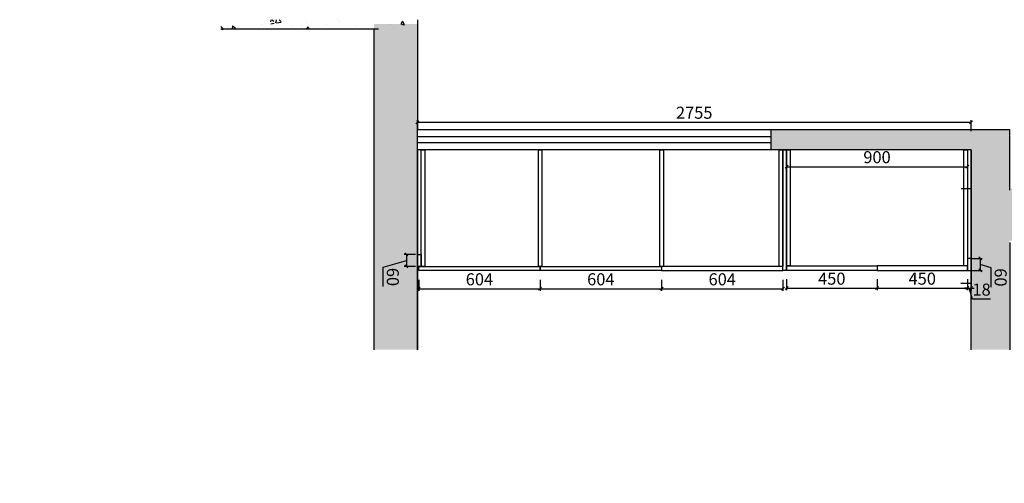
# Model space of a CAD drawing. Units: millimetres. Extents: x 1972267 to 1979633, y -952377 to -947299.
# Drawn here: x 1972267 to 1977166, y -949605 to -947299 of the extents above; entities that cross this region are included whole.
import ezdxf
from ezdxf.xclip import XClip

# ---------------------------------------------------------------- set-up
doc = ezdxf.new("R2010")
doc.units = ezdxf.units.MM
doc.header["$XCLIPFRAME"] = 0
doc.header["$PDMODE"] = 2
doc.layers.add('墙体', color=110, linetype='Continuous')
doc.styles.add('仿宋', font='txt')
doc.dimstyles.new('1：1', dxfattribs={"dimscale": 15, "dimtxt": 4, "dimasz": 1, "dimexe": 0.7, "dimexo": 0, "dimtad": 1, "dimdec": 0, "dimtxsty": '仿宋', "dimblk": 'OBLIQUE', "dimcen": 2.5, "dimclrd": 1, "dimclre": 1, "dimclrt": 6, "dimadec": 0, "dimazin": 0, "dimtfac": 1, "dimtdec": 0, "dimtmove": 1, "dimatfit": 3, "dimldrblk": 'DOT', "dimfxl": 3, "dimfxlon": 1, "dimarcsym": 0})

# ---------------------------------------------------------------- blocks, each defined once
blk = doc.blocks.new('rthgtrhtrhjtjk')
at = {"layer": '墙体'}
h = blk.add_hatch(dxfattribs=at)
h.set_pattern_fill('AR-CONC', color=256)
h.set_pattern_definition([(50, (1867126.099211439, -952551.2000402823), (182.1846689960039, -15.93908553890307), [19.05, -209.55]), (355, (1867126.099211439, -952551.2000402823), (-35.24342142496934, 191.0568452390351), [15.24, -167.64058417]), (100.4514447, (1867141.28121844, -952552.5282937824), (146.9412470903534, 175.1177519121951), [16.1900088, -178.0902446]), (46.1842, (1867126.099211439, -952500.4000402823), (271.0790408921299, -42.04232793272715), [28.575, -314.325]), (96.63555761, (1867148.68911144, -952503.9035402823), (237.404134051503, 247.4261245977215), [24.28502314, -267.13560816]), (351.1841511700001, (1867126.099211439, -952500.4000402823), (237.4041340649771, 247.4261245855326), [22.85996707, -251.45973192]), (21, (1867151.499211439, -952513.1000402824), (151.6143912691325, -102.2651981870876), [19.05, -209.55]), (326.0000000000001, (1867151.499211439, -952513.1000402824), (61.80202834764709, 184.1879661223193), [15.24, -167.64]), (71.451445, (1867164.13374404, -952521.6221401823), (213.4164192787161, 81.92276888590531), [16.1900088, -178.0899376]), (37.50000000000001, (1867126.099211439, -952551.2000402823), (3.088603250591817, 84.55503887315311), [0, -165.608, 0, -170.18, 0, -168.275]), (7.499999999999999, (1867126.099211439, -952551.2000402823), (66.81966251030573, 100.1805748181195), [0, -97.028, 0, -161.798, 0, -64.135]), (327.5, (1867069.457211439, -952551.2000402823), (135.5905951668714, -5.728743992673444), [0, -63.5, 0, -198.12, 0, -262.89]), (317.5, (1867044.05721144, -952551.2000402823), (148.129181386018, 25.42649103333303), [0, -82.55, 0, -131.572, 0, -186.69])])
h.paths.add_polyline_path([(1866604.099211439, -949449.8829784696), (1866604.099211439, -950444.8829784696), (1866704.099211439, -950444.8829784696), (1866704.099211439, -949449.8829784696), (1871407.516951211, -949449.8829784696), (1871407.516951211, -949672.6713312899), (1871537.516951211, -949672.6713312899), (1871537.516951211, -949257.8184860355), (1870737.516951211, -949257.8184860355), (1870737.516951211, -949272.8184860355), (1868335.516951211, -949272.8184860355), (1868335.516951211, -949257.8184860355), (1867154.954486156, -949257.8184860355), (1867154.954486156, -948857.8184860355), (1866894.954486156, -948857.8184860355), (1866894.954486156, -949257.8184860355), (1866604.099211439, -949257.8184860355)])
h.paths.add_polyline_path([(1866076.858481179, -952204.8829784696), (1866076.858481179, -952421.2000402823), (1871397.954486156, -952421.2000402823), (1871397.954486156, -952551.2000402823), (1871527.954486156, -952551.2000402823), (1871527.954486156, -952421.2000402823), (1871527.954486156, -952204.8829784696)])
h.paths.add_polyline_path([(1870290.516951211, -950649.8829784696), (1870290.516951211, -950601.2733482807), (1871407.516951211, -950601.2733482807), (1871407.516951211, -950542.6713312899), (1871537.516951211, -950542.6713312899), (1871537.516951211, -950649.8829784696)])
h = blk.add_hatch(dxfattribs=at)
h.set_pattern_fill('AR-CONC', color=256)
h.set_pattern_definition([(50, (1866764.536746385, -955852.4586049593), (182.1846689960039, -15.93908553890304), [19.05, -209.55]), (355, (1866764.536746385, -955852.4586049593), (-35.24342142496934, 191.0568452390351), [15.24, -167.64058417]), (100.4514447, (1866779.718753385, -955853.7868584594), (146.9412470903534, 175.1177519121951), [16.1900088, -178.0902446]), (46.1842, (1866764.536746385, -955801.6586049593), (271.0790408921299, -42.04232793272715), [28.575, -314.325]), (96.63555761, (1866787.126646385, -955805.1621049593), (237.404134051503, 247.4261245977215), [24.28502314, -267.13560816]), (351.1841511700001, (1866764.536746385, -955801.6586049593), (237.404134064977, 247.4261245855326), [22.85996707, -251.45973192]), (21, (1866789.936746385, -955814.3586049593), (151.6143912691325, -102.2651981870876), [19.05, -209.55]), (326.0000000000001, (1866789.936746385, -955814.3586049593), (61.8020283476471, 184.1879661223192), [15.24, -167.64]), (71.451445, (1866802.571278985, -955822.8807048593), (213.4164192787161, 81.92276888590531), [16.1900088, -178.0899376]), (37.50000000000001, (1866764.536746385, -955852.4586049593), (3.088603250591817, 84.55503887315311), [0, -165.608, 0, -170.18, 0, -168.275]), (7.499999999999999, (1866764.536746385, -955852.4586049593), (66.81966251030573, 100.1805748181195), [0, -97.028, 0, -161.798, 0, -64.135]), (-32.5, (1866707.894746385, -955852.4586049593), (135.5905951668714, -5.728743992673373), [0, -63.5, 0, -198.12, 0, -262.89]), (-42.5, (1866682.494746385, -955852.4586049593), (148.129181386018, 25.42649103333307), [0, -82.55, 0, -131.572, 0, -186.69])])
h.paths.add_polyline_path([(1866002.536746385, -952204.8829784696), (1866002.536746385, -955851.2000402823), (1866602.536746385, -955851.2000402823), (1866102.536746385, -955751.2000402823), (1866102.536746385, -952204.8829784696)])
for points in [[(1866902.954486156, -949257.8184860355), (1866602.536746385, -949257.8184860355), (1866602.536746385, -949449.8829784696)], [(1867162.954486156, -949257.8184860355), (1867967.954486156, -949257.8184860355), (1867967.954486156, -949272.8184860355), (1870727.954486156, -949272.8184860355), (1870727.954486156, -949257.8184860355), (1871527.954486156, -949257.8184860355), (1871527.954486156, -949672.6713312899), (1871397.954486156, -949672.6713312899), (1871397.954486156, -949449.8829784696), (1866702.536746385, -949449.8829784696)], [(1866602.536746385, -949449.8829784696), (1866602.536746385, -952204.8829784696)], [(1866702.536746385, -949449.8829784696), (1866702.536746385, -952204.8829784696), (1867924.941842236, -952204.8829784696)], [(1866702.536746385, -949449.8829784696), (1866897.536746385, -949449.8829784696), (1866897.536746385, -949498.8492305083)], [(1866702.536746385, -949449.8829784696), (1867367.536746385, -949449.8829784696), (1867367.536746385, -949501.3571495505)], [(1866702.536746385, -950444.8829784696), (1866602.536746385, -950444.8829784696)], [(1866637.536746385, -950444.8829784696), (1866637.536746385, -952204.8829784696)], [(1866667.536746385, -950444.8829784696), (1866667.536746385, -952204.8829784696)], [(1866602.536746385, -955851.2000402823), (1866002.536746385, -955851.2000402823), (1866002.536746385, -952204.8829784696), (1866602.536746385, -952204.8829784696)], [(1871527.954486156, -952421.2000402823), (1871527.954486156, -952204.8829784696), (1866602.536746385, -952204.8829784696)], [(1866702.536746385, -952204.8829784696), (1866602.536746385, -952204.8829784696)], [(1866102.536746385, -952398.9114392351), (1866102.536746385, -955751.2000402823)], [(1866102.536746385, -952398.9114392351), (1866102.536746385, -952421.2000402823), (1867483.386729792, -952421.2000402823)], [(1866102.536746385, -952398.9114392351), (1866102.536746385, -952421.2000402823), (1871397.954486156, -952421.2000402823)]]:
    blk.add_lwpolyline(points, dxfattribs=at)
blk = doc.blocks.new('_OBLIQUE')
at = {"color": 0, "linetype": 'ByBlock'}
blk.add_line((-0.5, -0.5), (0.5, 0.5), dxfattribs=at)
blk = doc.blocks.new('*D102')
at = {"color": 1, "lineweight": -2, "transparency": 16777216}
for p, q in [((1867345.680369131, -949917.8829784696), (1867401.180369131, -949917.8829784696)), ((1867390.680369131, -950367.8829784696), (1867390.680369131, -949917.8829784696)), ((1867345.680369131, -950367.8829784696), (1867401.180369131, -950367.8829784696))]:
    blk.add_line(p, q, dxfattribs=at)
at = {"layer": 'Defpoints', "color": 0, "transparency": 16777216}
for p in [(1867302.536746385, -949917.8829784696), (1867390.680369131, -949917.8829784696), (1867302.536746385, -950367.8829784696)]:
    blk.add_point(p, dxfattribs=at)
at = {"color": 1, "lineweight": -2, "transparency": 16777216, "xscale": 15, "yscale": 15, "zscale": 15}
for p, rotation in [((1867390.680369131, -949917.8829784696), 90), ((1867390.680369131, -950367.8829784696), 270)]:
    blk.add_blockref('_OBLIQUE', p, dxfattribs=dict(at, rotation=rotation))
at = {"color": 6, "transparency": 16777216, "insert": (1867351.305369131, -950142.8829784696), "char_height": 60, "attachment_point": 5, "rotation": 90, "style": '仿宋'}
blk.add_mtext('450', dxfattribs=at)
blk = doc.blocks.new('_Dot')
at = {"color": 0, "linetype": 'ByBlock', "lineweight": -2}
blk.add_line((-0.5, 0), (-1, 0), dxfattribs=at)
at = {"color": 0, "linetype": 'ByBlock', "const_width": 0.5}
blk.add_lwpolyline([(-0.25, 0, 1), (0.25, 0, 1)], format="xyb", close=True, dxfattribs=at)
blk = doc.blocks.new('*D103')
at = {"color": 1, "lineweight": -2, "transparency": 16777216}
for p, q in [((1867345.680369131, -949467.8829784696), (1867401.180369131, -949467.8829784696)), ((1867390.680369131, -949917.8829784696), (1867390.680369131, -949467.8829784696)), ((1867345.680369131, -949917.8829784696), (1867401.180369131, -949917.8829784696))]:
    blk.add_line(p, q, dxfattribs=at)
at = {"layer": 'Defpoints', "color": 0, "transparency": 16777216}
for p in [(1867302.536746385, -949467.8829784696), (1867390.680369131, -949467.8829784696), (1867302.536746385, -949917.8829784696)]:
    blk.add_point(p, dxfattribs=at)
at = {"color": 1, "lineweight": -2, "transparency": 16777216, "xscale": 15, "yscale": 15, "zscale": 15}
for p, rotation in [((1867390.680369131, -949467.8829784696), 90), ((1867390.680369131, -949917.8829784696), 270)]:
    blk.add_blockref('_OBLIQUE', p, dxfattribs=dict(at, rotation=rotation))
at = {"color": 6, "transparency": 16777216, "insert": (1867351.305369131, -949692.8829784696), "char_height": 60, "attachment_point": 5, "rotation": 90, "style": '仿宋'}
blk.add_mtext('450', dxfattribs=at)
blk = doc.blocks.new('*D104')
at = {"color": 1, "lineweight": -2, "transparency": 16777216}
for p, q in [((1867445.242869131, -949352.7027637325), (1867445.242869131, -949442.5142162465)), ((1867345.680369131, -949449.8829784696), (1867401.180369131, -949449.8829784696)), ((1867345.680369131, -949467.8829784696), (1867401.180369131, -949467.8829784696)), ((1867390.680369131, -949449.8829784696), (1867390.680369131, -949434.8829784696)), ((1867445.242869131, -949442.5142162465), (1867390.680369131, -949458.8829784696)), ((1867390.680369131, -949467.8829784696), (1867390.680369131, -949449.8829784696)), ((1867390.680369131, -949467.8829784696), (1867390.680369131, -949482.8829784696))]:
    blk.add_line(p, q, dxfattribs=at)
at = {"layer": 'Defpoints', "color": 0, "transparency": 16777216}
for p in [(1867302.536746385, -949449.8829784696), (1867302.536746385, -949467.8829784696), (1867390.680369131, -949449.8829784696)]:
    blk.add_point(p, dxfattribs=at)
at = {"color": 1, "lineweight": -2, "transparency": 16777216, "xscale": 15, "yscale": 15, "zscale": 15}
for p, rotation in [((1867390.680369131, -949449.8829784696), 270), ((1867390.680369131, -949467.8829784696), 90)]:
    blk.add_blockref('_OBLIQUE', p, dxfattribs=dict(at, rotation=rotation))
at = {"color": 6, "transparency": 16777216, "insert": (1867405.867869131, -949397.6084899895), "char_height": 60, "attachment_point": 5, "rotation": 90, "style": '仿宋'}
blk.add_mtext('18', dxfattribs=at)
blk = doc.blocks.new('*D105')
at = {"color": 1, "lineweight": -2, "transparency": 16777216}
for p, q in [((1867348.800225049, -951593.8829784696), (1867404.300225049, -951593.8829784696)), ((1867393.800225049, -952197.8829784696), (1867393.800225049, -951593.8829784696)), ((1867348.800225049, -952197.8829784696), (1867404.300225049, -952197.8829784696))]:
    blk.add_line(p, q, dxfattribs=at)
at = {"layer": 'Defpoints', "color": 0, "transparency": 16777216}
for p in [(1867302.536746385, -951593.8829784696), (1867393.800225049, -951593.8829784696), (1867302.536746385, -952197.8829784696)]:
    blk.add_point(p, dxfattribs=at)
at = {"color": 1, "lineweight": -2, "transparency": 16777216, "xscale": 15, "yscale": 15, "zscale": 15}
for p, rotation in [((1867393.800225049, -951593.8829784696), 90), ((1867393.800225049, -952197.8829784696), 270)]:
    blk.add_blockref('_OBLIQUE', p, dxfattribs=dict(at, rotation=rotation))
at = {"color": 6, "transparency": 16777216, "insert": (1867354.425225049, -951895.8829784696), "char_height": 60, "attachment_point": 5, "rotation": 90, "style": '仿宋'}
blk.add_mtext('604', dxfattribs=at)
blk = doc.blocks.new('*D106')
at = {"color": 1, "lineweight": -2, "transparency": 16777216}
for p, q in [((1867348.800225049, -950989.8829784696), (1867404.300225049, -950989.8829784696)), ((1867393.800225049, -951593.8829784696), (1867393.800225049, -950989.8829784696)), ((1867348.800225049, -951593.8829784696), (1867404.300225049, -951593.8829784696))]:
    blk.add_line(p, q, dxfattribs=at)
at = {"layer": 'Defpoints', "color": 0, "transparency": 16777216}
for p in [(1867302.536746385, -950989.8829784696), (1867393.800225049, -950989.8829784696), (1867302.536746385, -951593.8829784696)]:
    blk.add_point(p, dxfattribs=at)
at = {"color": 1, "lineweight": -2, "transparency": 16777216, "xscale": 15, "yscale": 15, "zscale": 15}
for p, rotation in [((1867393.800225049, -950989.8829784696), 90), ((1867393.800225049, -951593.8829784696), 270)]:
    blk.add_blockref('_OBLIQUE', p, dxfattribs=dict(at, rotation=rotation))
at = {"color": 6, "transparency": 16777216, "insert": (1867354.425225049, -951291.8829784696), "char_height": 60, "attachment_point": 5, "rotation": 90, "style": '仿宋'}
blk.add_mtext('604', dxfattribs=at)
blk = doc.blocks.new('*D107')
at = {"color": 1, "lineweight": -2, "transparency": 16777216}
for p, q in [((1867348.800225049, -950385.8829784696), (1867404.300225049, -950385.8829784696)), ((1867393.800225049, -950989.8829784696), (1867393.800225049, -950385.8829784696)), ((1867348.800225049, -950989.8829784696), (1867404.300225049, -950989.8829784696))]:
    blk.add_line(p, q, dxfattribs=at)
at = {"layer": 'Defpoints', "color": 0, "transparency": 16777216}
for p in [(1867302.536746385, -950385.8829784696), (1867393.800225049, -950385.8829784696), (1867302.536746385, -950989.8829784696)]:
    blk.add_point(p, dxfattribs=at)
at = {"color": 1, "lineweight": -2, "transparency": 16777216, "xscale": 15, "yscale": 15, "zscale": 15}
for p, rotation in [((1867393.800225049, -950385.8829784696), 90), ((1867393.800225049, -950989.8829784696), 270)]:
    blk.add_blockref('_OBLIQUE', p, dxfattribs=dict(at, rotation=rotation))
at = {"color": 6, "transparency": 16777216, "insert": (1867354.425225049, -950687.8829784696), "char_height": 60, "attachment_point": 5, "rotation": 90, "style": '仿宋'}
blk.add_mtext('604', dxfattribs=at)
blk = doc.blocks.new('*D170')
at = {"color": 1, "lineweight": -2, "transparency": 16777216}
for p, q in [((1867289.133711966, 54.56250000023283), (1867272.764949743, 2.328306436538696e-10)), ((1867385.313879564, 54.56250000023283), (1867289.133711966, 54.56250000023283)), ((1867242.993153101, -44.99999999976717), (1867242.993153101, 10.50000000023283)), ((1867302.536746385, 2.328306436538696e-10), (1867242.993153101, 2.328306436538696e-10)), ((1867302.536746385, -44.99999999976717), (1867302.536746385, 10.50000000023283))]:
    blk.add_line(p, q, dxfattribs=at)
at = {"layer": 'Defpoints', "color": 0, "transparency": 16777216}
for p in [(1867242.993153101, 2.328306436538696e-10), (1867242.993153101, -949449.8829784696), (1867302.536746385, -949449.8829784696)]:
    blk.add_point(p, dxfattribs=at)
at = {"color": 1, "lineweight": -2, "transparency": 16777216, "xscale": 15, "yscale": 15, "zscale": 15, "rotation": 180}
blk.add_blockref('_OBLIQUE', (1867242.993153101, 2.328306436538696e-10), dxfattribs=at)
at = {"color": 1, "lineweight": -2, "transparency": 16777216, "xscale": 15, "yscale": 15, "zscale": 15}
blk.add_blockref('_OBLIQUE', (1867302.536746385, 2.328306436538696e-10), dxfattribs=at)
at = {"color": 6, "transparency": 16777216, "insert": (1867337.223795765, 93.93750000023283), "char_height": 60, "attachment_point": 5, "style": '仿宋'}
blk.add_mtext('60', dxfattribs=at)
blk = doc.blocks.new('*D171')
at = {"color": 1, "lineweight": -2, "transparency": 16777216}
for p, q in [((1867289.133711966, -949349.9702655923), (1867272.764949743, -949404.5327655923)), ((1867385.313879564, -949349.9702655923), (1867289.133711966, -949349.9702655923)), ((1867242.993153101, -949449.5327655923), (1867242.993153101, -949394.0327655923)), ((1867242.993153101, -949404.5327655923), (1867302.536746385, -949404.5327655923)), ((1867302.536746385, -949449.5327655923), (1867302.536746385, -949394.0327655923))]:
    blk.add_line(p, q, dxfattribs=at)
at = {"layer": 'Defpoints', "color": 0, "transparency": 16777216}
for p in [(1867302.536746385, -949404.5327655923), (1867242.993153101, -949449.8829784696), (1867302.536746385, -949449.8829784696)]:
    blk.add_point(p, dxfattribs=at)
at = {"color": 1, "lineweight": -2, "transparency": 16777216, "xscale": 15, "yscale": 15, "zscale": 15, "rotation": 180}
blk.add_blockref('_OBLIQUE', (1867242.993153101, -949404.5327655923), dxfattribs=at)
at = {"color": 1, "lineweight": -2, "transparency": 16777216, "xscale": 15, "yscale": 15, "zscale": 15}
blk.add_blockref('_OBLIQUE', (1867302.536746385, -949404.5327655923), dxfattribs=at)
at = {"color": 6, "transparency": 16777216, "insert": (1867337.223795765, -949310.5952655923), "char_height": 60, "attachment_point": 5, "style": '仿宋'}
blk.add_mtext('60', dxfattribs=at)
blk = doc.blocks.new('*D194')
at = {"color": 1, "lineweight": -2, "transparency": 16777216}
for p, q in [((1867222.891245157, -952214.5353562256), (1867222.891245157, -952270.0353562256)), ((1867282.536746385, -952214.5353562256), (1867282.536746385, -952270.0353562256)), ((1867222.891245157, -952259.5353562256), (1867282.536746385, -952259.5353562256)), ((1867287.082771436, -952374.0978562256), (1867252.713995771, -952259.5353562256)), ((1867383.262939033, -952374.0978562256), (1867287.082771436, -952374.0978562256))]:
    blk.add_line(p, q, dxfattribs=at)
at = {"layer": 'Defpoints', "color": 0, "transparency": 16777216}
for p in [(1867222.891245157, -952203.8829784696), (1867282.536746385, -952203.8829784696), (1867282.536746385, -952259.5353562256)]:
    blk.add_point(p, dxfattribs=at)
at = {"color": 1, "lineweight": -2, "transparency": 16777216, "xscale": 15, "yscale": 15, "zscale": 15, "rotation": 180}
blk.add_blockref('_OBLIQUE', (1867222.891245157, -952259.5353562256), dxfattribs=at)
at = {"color": 1, "lineweight": -2, "transparency": 16777216, "xscale": 15, "yscale": 15, "zscale": 15}
blk.add_blockref('_OBLIQUE', (1867282.536746385, -952259.5353562256), dxfattribs=at)
at = {"color": 6, "transparency": 16777216, "insert": (1867335.172855234, -952334.7228562256), "char_height": 60, "attachment_point": 5, "style": '仿宋'}
blk.add_mtext('60', dxfattribs=at)
blk = doc.blocks.new('*D10')
at = {"color": 1, "lineweight": -2, "transparency": 16777216}
for p, q in [((1976082.383694357, -947985.4541761125), (1976082.383694357, -948040.9541761125)), ((1976982.383694357, -947985.4541761125), (1976982.383694357, -948040.9541761125)), ((1976082.383694357, -948030.4541761125), (1976982.383694357, -948030.4541761125))]:
    blk.add_line(p, q, dxfattribs=at)
at = {"layer": 'Defpoints', "color": 0, "transparency": 16777216}
for p in [(1976082.383694357, -947946.4709547771), (1976982.383694357, -947946.4709547771), (1976982.383694357, -948030.4541761125)]:
    blk.add_point(p, dxfattribs=at)
at = {"color": 1, "lineweight": -2, "transparency": 16777216, "xscale": 15, "yscale": 15, "zscale": 15, "rotation": 180}
blk.add_blockref('_OBLIQUE', (1976082.383694357, -948030.4541761125), dxfattribs=at)
at = {"color": 1, "lineweight": -2, "transparency": 16777216, "xscale": 15, "yscale": 15, "zscale": 15}
blk.add_blockref('_OBLIQUE', (1976982.383694357, -948030.4541761125), dxfattribs=at)
at = {"color": 6, "transparency": 16777216, "insert": (1976532.383694357, -947991.0791761125), "char_height": 60, "attachment_point": 5, "style": '仿宋'}
blk.add_mtext('900', dxfattribs=at)
blk = doc.blocks.new('*D196')
at = {"color": 1, "lineweight": -2, "transparency": 16777216}
for p, q in [((1974245.383694358, -947854.1875833325), (1974245.383694358, -947798.6875833325)), ((1974245.383694358, -947809.1875833325), (1977000.383694358, -947809.1875833325)), ((1977000.383694358, -947854.1875833325), (1977000.383694358, -947798.6875833325))]:
    blk.add_line(p, q, dxfattribs=at)
at = {"layer": 'Defpoints', "color": 0, "transparency": 16777216}
for p in [(1977000.383694358, -947809.1875833325), (1974245.383694358, -947946.4709547771), (1977000.383694358, -947946.4709547771)]:
    blk.add_point(p, dxfattribs=at)
at = {"color": 1, "lineweight": -2, "transparency": 16777216, "xscale": 15, "yscale": 15, "zscale": 15, "rotation": 180}
blk.add_blockref('_OBLIQUE', (1974245.383694358, -947809.1875833325), dxfattribs=at)
at = {"color": 1, "lineweight": -2, "transparency": 16777216, "xscale": 15, "yscale": 15, "zscale": 15}
blk.add_blockref('_OBLIQUE', (1977000.383694358, -947809.1875833325), dxfattribs=at)
at = {"color": 6, "transparency": 16777216, "insert": (1975622.883694358, -947769.8125833325), "char_height": 60, "attachment_point": 5, "style": '仿宋'}
blk.add_mtext('2755', dxfattribs=at)
blk = doc.blocks.new('rthrthtrhjtj')
at = {"color": 2}
for points in [[(1867280.536746385, -949485.8829784696), (1866702.536746385, -949485.8829784696), (1866702.536746385, -949467.8829784696), (1867280.536746385, -949467.8829784696)], [(1867280.536746385, -950367.8829784696), (1866702.536746385, -950367.8829784696), (1866702.536746385, -950349.8829784696), (1867280.536746385, -950349.8829784696)], [(1867282.536746385, -950403.8829784696), (1866702.536746385, -950403.8829784696), (1866702.536746385, -950385.8829784696), (1867282.536746385, -950385.8829784696)], [(1867282.536746385, -950998.8829784696), (1866702.536746385, -950998.8829784696), (1866702.536746385, -950980.8829784696), (1867282.536746385, -950980.8829784696)], [(1867282.536746385, -951602.8829784696), (1866702.536746385, -951602.8829784696), (1866702.536746385, -951584.8829784696), (1867282.536746385, -951584.8829784696)], [(1867282.536746385, -952185.8829784696), (1866702.536746385, -952185.8829784696), (1866702.536746385, -952167.8829784696), (1867282.536746385, -952167.8829784696)]]:
    blk.add_lwpolyline(points, close=True, dxfattribs=at)
for points in [[(1867302.536746385, -949449.8829784696), (1867242.993153101, -949449.8829784696), (1867242.993153101, -949467.8829784696), (1867302.536746385, -949467.8829784696)], [(1867302.536746385, -949467.8829784696), (1867280.536746385, -949467.8829784696), (1867280.536746385, -949917.8829784696), (1867302.536746385, -949917.8829784696)], [(1867302.536746385, -950367.8829784696), (1867280.536746385, -950367.8829784696), (1867280.536746385, -949917.8829784696), (1867302.536746385, -949917.8829784696)], [(1867302.536746385, -950385.8829784696), (1866702.536746385, -950385.8829784696), (1866702.536746385, -950367.8829784696), (1867302.536746385, -950367.8829784696)], [(1867302.536746385, -950385.8829784696), (1867282.536746385, -950385.8829784696), (1867282.536746385, -950989.8829784696), (1867302.536746385, -950989.8829784696)], [(1867302.536746385, -951593.8829784696), (1867282.536746385, -951593.8829784696), (1867282.536746385, -950989.8829784696), (1867302.536746385, -950989.8829784696)], [(1867302.536746385, -952197.8829784696), (1867282.536746385, -952197.8829784696), (1867282.536746385, -951593.8829784696), (1867302.536746385, -951593.8829784696)], [(1867282.536746385, -952203.8829784696), (1867222.891245157, -952203.8829784696), (1867222.891245157, -952185.8829784696), (1867282.536746385, -952185.8829784696)]]:
    blk.add_lwpolyline(points, close=True)
blk.add_blockref('rthgtrhtrhjtjk', (0, 0), dxfattribs=at)
for p1, p2, distance, picture, middle in [((1867302.536746385, -949449.8829784696), (1867242.993153101, -949449.8829784696), -949449.8829784698, '*D170', (1867298.508711966, 93.93750000023283)), ((1867242.993153101, -949449.8829784696), (1867302.536746385, -949449.8829784696), 45.35021287726704, '*D171', (1867298.508711966, -949310.5952655923)), ((1867222.891245157, -952203.8829784696), (1867282.536746385, -952203.8829784696), -55.65237775596324, '*D194', (1867296.457771436, -952334.7228562256))]:
    dim = blk.add_aligned_dim(p1=p1, p2=p2, distance=distance, dimstyle='1：1')
    dim.commit()
    dim.dimension.update_dxf_attribs({"geometry": picture, "text_midpoint": middle})
for base, p1, p2, picture, middle in [((1867390.680369131, -949449.8829784696), (1867302.536746385, -949467.8829784696), (1867302.536746385, -949449.8829784696), '*D104', (1867405.867869131, -949433.1392162465)), ((1867390.680369131, -949467.8829784696), (1867302.536746385, -949917.8829784696), (1867302.536746385, -949467.8829784696), '*D103', (1867351.305369131, -949692.8829784696)), ((1867390.680369131, -949917.8829784696), (1867302.536746385, -950367.8829784696), (1867302.536746385, -949917.8829784696), '*D102', (1867351.305369131, -950142.8829784696)), ((1867393.800225049, -950385.8829784696), (1867302.536746385, -950989.8829784696), (1867302.536746385, -950385.8829784696), '*D107', (1867354.425225049, -950687.8829784696)), ((1867393.800225049, -950989.8829784696), (1867302.536746385, -951593.8829784696), (1867302.536746385, -950989.8829784696), '*D106', (1867354.425225049, -951291.8829784696)), ((1867393.800225049, -951593.8829784696), (1867302.536746385, -952197.8829784696), (1867302.536746385, -951593.8829784696), '*D105', (1867354.425225049, -951895.8829784696))]:
    dim = blk.add_linear_dim(base=base, p1=p1, p2=p2, angle=90, dimstyle='1：1')
    dim.commit()
    dim.dimension.update_dxf_attribs({"geometry": picture, "text_midpoint": middle})

msp = doc.modelspace()

# ---------------------------------------------------------------- block references
ref = msp.add_blockref('rthrthtrhjtj', (2926450.266672831, 918756.0657916063), dxfattribs=dict(rotation=269.9999999999999))
XClip(ref).set_block_clipping_path([(1866055.3641280886, -953182.4304576602), (1867697.0462624275, -948231.1220975778)])

# ---------------------------------------------------------------- dimensions: what is measured, and where the dimension line sits
for base, p1, p2, picture, middle in [((1977000.383694358, -947809.1875833325), (1974245.383694358, -947946.4709547771), (1977000.383694358, -947946.4709547771), '*D196', (1975622.883694358, -947769.8125833325)), ((1976982.383694357, -948030.4541761125), (1976082.383694357, -947946.4709547771), (1976982.383694357, -947946.4709547771), '*D10', (1976532.383694357, -947991.0791761125))]:
    dim = msp.add_linear_dim(base=base, p1=p1, p2=p2, dimstyle='1：1')
    dim.commit()
    dim.dimension.update_dxf_attribs({"geometry": picture, "text_midpoint": middle})

doc.saveas('drawing.dxf')
